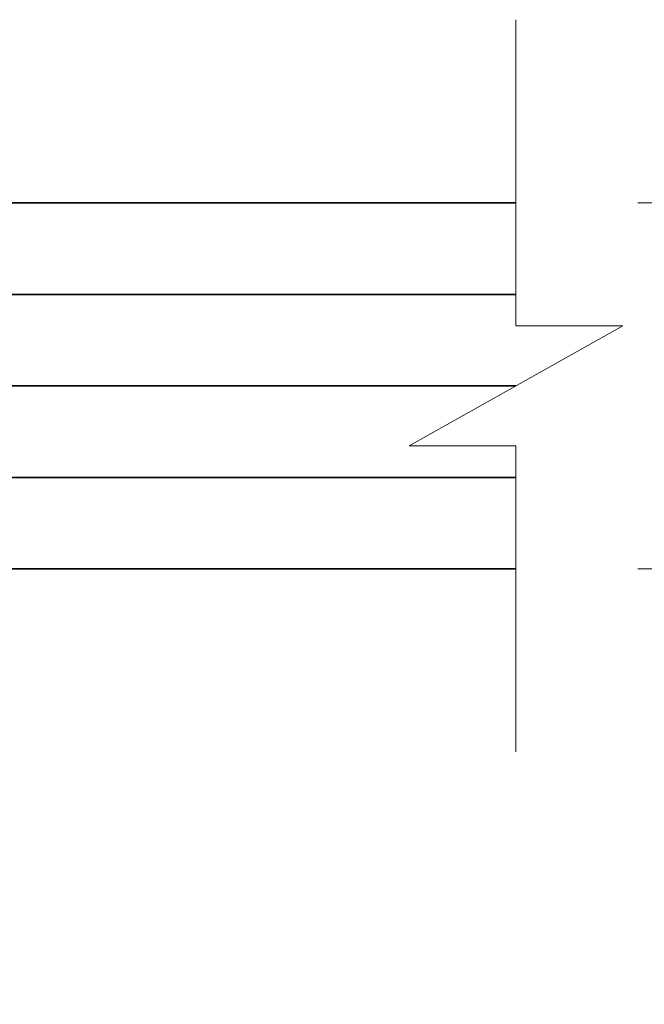
# Model space of a CAD drawing. Units: inches. Extents: x -3.5 to 18.1, y 0 to 14.9.
# Drawn here: x 10.4 to 11, y 10.8 to 11.8 of the extents above; entities that cross this region are included whole.
import ezdxf

# ---------------------------------------------------------------- set-up
doc = ezdxf.new("R2010")
doc.units = ezdxf.units.IN
doc.header["$LTSCALE"] = 0.5
doc.header["$MEASUREMENT"] = 0
doc.layers.get('Defpoints').update_dxf_attribs({"color": 251, "lineweight": 0})
doc.layers.add('Dimensions', color=74, linetype='Continuous', lineweight=13)
doc.layers.add('GLASS', color=5, linetype='Continuous', lineweight=35)
doc.styles.get("Standard").update_dxf_attribs({"font": 'arial.ttf'})
doc.dimstyles.new('CRL$0', dxfattribs={"dimtxt": 0.09375, "dimasz": 0.09375, "dimexe": 0.09375, "dimexo": 0.0625, "dimgap": 0.0625, "dimtad": 1, "dimdec": 4, "dimzin": 3, "dimdsep": 46, "dimlunit": 5, "dimtxsty": 'Standard', "dimblk": 'ARCHTICK', "dimcen": 0, "dimclrd": 256, "dimclre": 256, "dimclrt": 256, "dimadec": 8, "dimazin": 0, "dimtfac": 1, "dimtdec": 4, "dimtofl": 0, "dimtmove": 0, "dimatfit": 3, "dimfxl": 0.125, "dimtfill": 1, "dimfrac": 2, "dimtolj": 1, "dimtzin": 0, "dimlwd": -1, "dimlwe": -1, "dimarcsym": 0})

# ---------------------------------------------------------------- blocks, each defined once
blk = doc.blocks.new('_ArchTick')
at = {"color": 0, "linetype": 'ByBlock', "const_width": 0.15}
blk.add_lwpolyline([(-0.5, -0.5), (0.5, 0.5)], dxfattribs=at)
blk = doc.blocks.new('*D82')
at = {"layer": 'Defpoints', "color": 0, "transparency": 16777216}
for p in [(10.9064, 11.6084), (10.9064, 11.2334), (11.6004, 11.2334)]:
    blk.add_point(p, dxfattribs=at)
at = {"layer": 'Dimensions', "transparency": 16777216}
for p, q in [((11.0314, 11.6084), (11.7879, 11.6084)), ((11.6004, 11.6084), (11.6004, 11.2334)), ((11.0314, 11.2334), (11.7879, 11.2334)), ((11.6004, 11.2334), (11.6004, 9.672))]:
    blk.add_line(p, q, dxfattribs=at)
at = {"layer": 'Dimensions', "transparency": 16777216, "xscale": 0.1875, "yscale": 0.1875, "zscale": 0.1875}
for p, rotation in [((11.6004, 11.6084), 90), ((11.6004, 11.2334), 270)]:
    blk.add_blockref('_ArchTick', p, dxfattribs=dict(at, rotation=rotation))
at = {"layer": 'Dimensions', "transparency": 16777216, "char_height": 0.1875, "attachment_point": 5, "rotation": 90, "bg_fill": 3, "box_fill_scale": 1.25, "bg_fill_color": 256, "bg_fill_true_color": 13158600, "bg_fill_transparency": 0}
for s, insert in [('\\A1;5/16"-1/2"', (11.3785, 10.359)), ('\\A1;GLASS', (11.8224, 10.359))]:
    blk.add_mtext(s, dxfattribs=dict(at, insert=insert))
blk = doc.blocks.new('GLASS CUTOFF')
at = {"transparency": 33554687}
blk.add_lwpolyline([(0.375, 0), (0.0613, 0), (0.0613, -0.1094), (-0.0613, 0.1094), (-0.0613, 0), (-0.375, 0)], dxfattribs=at)
blk = doc.blocks.new('*U124')
at = {"transparency": 33554687}
for p, q in [((0, 0.0937), (2.9375, 0.0937)), ((0, 0), (2.9375, 0)), ((0, -0.0938), (2.9375, -0.0938))]:
    blk.add_line(p, q, dxfattribs=at)
blk.add_lwpolyline([(2.9375, 0.1875), (0.0312, 0.1875), (0, 0.1562), (0, -0.1562), (0.0312, -0.1875), (2.9375, -0.1875)], dxfattribs=at)

msp = doc.modelspace()

# ---------------------------------------------------------------- dimensions: what is measured, and where the dimension line sits
at = {"layer": 'Dimensions', "transparency": 33554687}
dim = msp.add_linear_dim(base=(11.600427, 11.23344), p1=(10.906355, 11.60844), p2=(10.906355, 11.23344), angle=90, text='5/16"-1/2"\\XGLASS', dimstyle='CRL$0', override={"dimpost": '"'}, dxfattribs=at)
dim.commit()
dim.dimension.update_dxf_attribs({"geometry": '*D82', "text_midpoint": (11.600427, 10.358951)})

# ---------------------------------------------------------------- next in the draw order: block references
at = {"layer": 'Dimensions', "transparency": 33554687, "rotation": 90}
msp.add_blockref('GLASS CUTOFF', (10.906355, 11.420939), dxfattribs=at)
at = {"layer": 'GLASS', "transparency": 33554687}
msp.add_blockref('*U124', (7.968855, 11.42094), dxfattribs=at)

doc.saveas('drawing.dxf')
